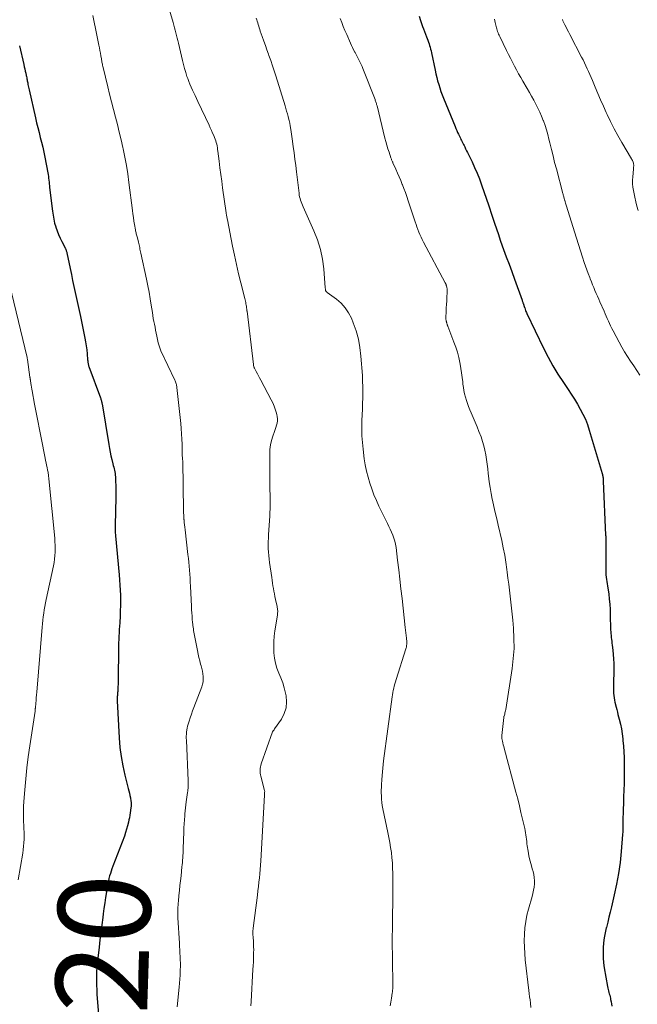
# Model space of a CAD drawing. Units: feet. Extents: x 1995000 to 2000029, y 550000 to 555000.
# Drawn here: x 1995496 to 1995630, y 550263 to 550477 of the extents above; entities that cross this region are included whole.
import ezdxf
from ezdxf.enums import TextEntityAlignment as Align

# ---------------------------------------------------------------- set-up
doc = ezdxf.new("R2010")
doc.units = ezdxf.units.FT
doc.header["$LTSCALE"] = 100
doc.header["$MEASUREMENT"] = 0
for name, color, linetype, lineweight in [('CONTOUR INDEX', 32, 'Continuous', 25), ('CONTOUR INDEX LABEL', 7, 'Continuous', 15), ('CONTOUR INTERMEDIATE', 40, 'Continuous', 15)]:
    doc.layers.add(name, color=color, linetype=linetype, lineweight=lineweight)
doc.styles.add('slant', font='romans.shx', dxfattribs={"oblique": 14.999978})

msp = doc.modelspace()

# ---------------------------------------------------------------- linework, layer by layer
at = {"layer": 'CONTOUR INDEX', "flags": 128}
for points, elevation in [([(1995582.54, 550477.46), (1995582.87, 550476.5), (1995583.31, 550475.26), (1995583.51, 550474.69), (1995583.72, 550474.13), (1995583.94, 550473.56), (1995584.15, 550472.99), (1995584.31, 550472.61), (1995584.45, 550472.24), (1995584.58, 550471.86), (1995584.71, 550471.48), (1995584.83, 550471.1), (1995584.94, 550470.71), (1995585.04, 550470.33), (1995585.14, 550469.94), (1995585.22, 550469.54), (1995586.02, 550465.75), (1995586.19, 550464.97), (1995586.38, 550464.2), (1995586.58, 550463.43), (1995586.8, 550462.67), (1995587.04, 550461.91), (1995587.29, 550461.16), (1995587.57, 550460.41), (1995587.86, 550459.68), (1995590.36, 550453.54), (1995590.54, 550453.12), (1995590.72, 550452.69), (1995590.91, 550452.27), (1995591.1, 550451.86), (1995591.24, 550451.57), (1995591.37, 550451.3), (1995591.5, 550451.02), (1995591.63, 550450.75), (1995591.76, 550450.48), (1995591.9, 550450.21), (1995592.03, 550449.93), (1995592.16, 550449.66), (1995592.3, 550449.39), (1995592.44, 550449.12), (1995592.64, 550448.71), (1995592.85, 550448.3), (1995593.05, 550447.89), (1995593.25, 550447.47), (1995594.03, 550445.87), (1995594.59, 550444.65), (1995595.13, 550443.42), (1995595.62, 550442.17), (1995596.09, 550440.91), (1995597.68, 550436.35), (1995597.91, 550435.67), (1995598.14, 550435), (1995598.36, 550434.33), (1995598.58, 550433.65), (1995598.93, 550432.56), (1995599.33, 550431.34), (1995599.74, 550430.12), (1995600.16, 550428.91), (1995600.59, 550427.7), (1995600.89, 550426.9), (1995601.47, 550425.29), (1995602.05, 550423.68), (1995602.64, 550422.08), (1995603.22, 550420.47), (1995604.88, 550415.89), (1995604.93, 550415.74), (1995604.98, 550415.6), (1995605.03, 550415.46), (1995605.08, 550415.31), (1995605.13, 550415.17), (1995605.16, 550415.1), (1995605.18, 550415.02), (1995605.21, 550414.95), (1995605.23, 550414.87), (1995605.26, 550414.8), (1995605.28, 550414.72), (1995605.3, 550414.65), (1995605.33, 550414.57), (1995605.33, 550414.55), (1995605.36, 550414.46), (1995605.39, 550414.38), (1995605.42, 550414.29), (1995605.45, 550414.2), (1995605.55, 550413.91), (1995605.64, 550413.68), (1995605.73, 550413.45), (1995605.83, 550413.22), (1995605.93, 550412.99), (1995609.54, 550405.45), (1995610.51, 550403.54), (1995611.54, 550401.65), (1995612.66, 550399.81), (1995613.84, 550398.01), (1995614.87, 550396.51), (1995615.56, 550395.48), (1995616.24, 550394.43), (1995616.88, 550393.37), (1995617.51, 550392.29), (1995618.09, 550391.19), (1995618.61, 550390.06), (1995619.06, 550388.91), (1995619.45, 550387.73), (1995622.26, 550378.27), (1995622.31, 550378.09), (1995622.35, 550377.92), (1995622.39, 550377.74), (1995622.42, 550377.56), (1995622.44, 550377.38), (1995622.45, 550377.29), (1995622.46, 550377.2), (1995622.47, 550377.11), (1995622.48, 550377.02), (1995622.48, 550376.93), (1995622.49, 550376.84), (1995622.49, 550376.75), (1995622.49, 550376.66), (1995623, 550364.92), (1995623.01, 550364.74), (1995623.01, 550364.55), (1995623.01, 550364.37), (1995623.02, 550364.18), (1995623.02, 550363.61), (1995623.02, 550363.14), (1995623.03, 550362.66), (1995623.03, 550362.19), (1995623.03, 550361.72), (1995623.03, 550357.27), (1995623.04, 550356.78), (1995623.07, 550356.3), (1995623.13, 550355.82), (1995623.2, 550355.35), (1995623.28, 550354.87), (1995623.36, 550354.39), (1995623.43, 550353.92), (1995623.5, 550353.44), (1995623.67, 550352.18), (1995623.8, 550351.07), (1995623.9, 550349.95), (1995623.97, 550348.84), (1995624.01, 550347.72), (1995624.09, 550344.41), (1995624.1, 550343.99), (1995624.13, 550343.58), (1995624.17, 550343.16), (1995624.22, 550342.75), (1995624.27, 550342.33), (1995624.32, 550341.92), (1995624.38, 550341.5), (1995624.43, 550341.09), (1995624.56, 550340.01), (1995624.65, 550339.05), (1995624.72, 550338.1), (1995624.75, 550337.14), (1995624.76, 550336.18), (1995624.7, 550332.19), (1995624.69, 550331.68), (1995624.7, 550331.18), (1995624.73, 550330.68), (1995624.76, 550330.18), (1995624.82, 550329.68), (1995624.89, 550329.19), (1995624.99, 550328.7), (1995625.11, 550328.21), (1995625.13, 550328.14), (1995625.27, 550327.62), (1995625.41, 550327.1), (1995625.55, 550326.58), (1995625.68, 550326.06), (1995625.96, 550325.01), (1995626.21, 550323.96), (1995626.42, 550322.91), (1995626.59, 550321.85), (1995626.72, 550320.78), (1995626.75, 550320.44), (1995626.85, 550319.19), (1995626.94, 550317.94), (1995626.99, 550316.7), (1995627.02, 550315.45), (1995627.03, 550313.63), (1995627.03, 550312.91), (1995627.03, 550312.19), (1995627.01, 550311.46), (1995626.99, 550310.74), (1995626.96, 550310.02), (1995626.93, 550309.3), (1995626.91, 550308.58), (1995626.88, 550307.86), (1995626.77, 550304.44), (1995626.76, 550303.89), (1995626.75, 550303.34), (1995626.75, 550302.79), (1995626.75, 550302.24), (1995626.75, 550301.68), (1995626.74, 550301.13), (1995626.72, 550300.58), (1995626.68, 550300.03), (1995626.37, 550296.36), (1995626.12, 550293.98), (1995625.8, 550291.61), (1995625.37, 550289.26), (1995624.87, 550286.92), (1995624.26, 550284.33), (1995623.99, 550283.22), (1995623.72, 550282.11), (1995623.45, 550281), (1995623.16, 550279.89), (1995623.14, 550279.81), (1995622.9, 550278.74), (1995622.7, 550277.66), (1995622.56, 550276.57), (1995622.46, 550275.48), (1995622.43, 550274.38), (1995622.46, 550273.28), (1995622.56, 550272.19), (1995622.71, 550271.11), (1995623.43, 550267.06), (1995623.49, 550266.74), (1995623.56, 550266.42), (1995623.63, 550266.1), (1995623.71, 550265.79), (1995623.8, 550265.47), (1995623.88, 550265.16), (1995623.95, 550264.84), (1995624.02, 550264.53), (1995624.09, 550264.22), (1995624.19, 550263.76), (1995624.28, 550263.28), (1995624.36, 550262.81)], 900), ([(1995495.94, 550471.01), (1995496.85, 550466.98), (1995496.96, 550466.51), (1995497.06, 550466.03), (1995497.17, 550465.55), (1995497.27, 550465.08), (1995497.38, 550464.58), (1995497.43, 550464.35), (1995497.48, 550464.13), (1995497.52, 550463.9), (1995497.57, 550463.67), (1995497.61, 550463.44), (1995497.66, 550463.21), (1995497.7, 550462.98), (1995497.74, 550462.75), (1995497.76, 550462.63), (1995497.81, 550462.35), (1995497.87, 550462.06), (1995497.92, 550461.78), (1995497.99, 550461.49), (1995499.36, 550455.43), (1995499.61, 550454.37), (1995499.87, 550453.31), (1995500.15, 550452.25), (1995500.43, 550451.19), (1995500.71, 550450.13), (1995500.97, 550449.07), (1995501.2, 550448), (1995501.41, 550446.93), (1995502.05, 550443.53), (1995502.12, 550443.13), (1995502.18, 550442.72), (1995502.23, 550442.32), (1995502.28, 550441.92), (1995502.32, 550441.51), (1995502.36, 550441.1), (1995502.4, 550440.7), (1995502.45, 550440.3), (1995503.06, 550435.18), (1995503.19, 550434.32), (1995503.34, 550433.47), (1995503.54, 550432.62), (1995503.77, 550431.78), (1995503.78, 550431.75), (1995504.05, 550430.94), (1995504.35, 550430.14), (1995504.7, 550429.35), (1995505.08, 550428.58), (1995505.73, 550427.35), (1995505.81, 550427.2), (1995505.88, 550427.06), (1995505.95, 550426.91), (1995506.01, 550426.76), (1995506.07, 550426.61), (1995506.12, 550426.45), (1995506.16, 550426.29), (1995506.2, 550426.14), (1995506.9, 550422.72), (1995507.17, 550421.42), (1995507.44, 550420.12), (1995507.73, 550418.83), (1995508.02, 550417.54), (1995508.31, 550416.25), (1995508.59, 550414.95), (1995508.87, 550413.66), (1995509.14, 550412.36), (1995510.09, 550407.67), (1995510.25, 550406.83), (1995510.38, 550405.98), (1995510.49, 550405.13), (1995510.57, 550404.27), (1995510.68, 550402.92), (1995510.7, 550402.74), (1995510.72, 550402.56), (1995510.75, 550402.38), (1995510.78, 550402.2), (1995510.82, 550402.02), (1995510.86, 550401.84), (1995510.91, 550401.67), (1995510.97, 550401.5), (1995513.46, 550394.72), (1995513.52, 550394.56), (1995513.57, 550394.4), (1995513.62, 550394.23), (1995513.67, 550394.07), (1995513.71, 550393.9), (1995513.75, 550393.73), (1995513.78, 550393.57), (1995513.81, 550393.4), (1995515.26, 550384.58), (1995515.4, 550383.76), (1995515.56, 550382.94), (1995515.74, 550382.13), (1995515.94, 550381.32), (1995516.18, 550380.4), (1995516.26, 550380.05), (1995516.35, 550379.7), (1995516.43, 550379.35), (1995516.51, 550379), (1995516.58, 550378.65), (1995516.63, 550378.3), (1995516.67, 550377.94), (1995516.7, 550377.59), (1995516.74, 550376.56), (1995516.77, 550375.69), (1995516.79, 550374.82), (1995516.79, 550373.95), (1995516.78, 550373.08), (1995516.64, 550367.09), (1995516.64, 550366.79), (1995516.64, 550366.5), (1995516.64, 550366.21), (1995516.65, 550365.92), (1995516.67, 550365.63), (1995516.68, 550365.34), (1995516.71, 550365.05), (1995516.73, 550364.76), (1995517.53, 550356.34), (1995517.62, 550355.23), (1995517.7, 550354.12), (1995517.76, 550353.01), (1995517.8, 550351.89), (1995517.82, 550350.78), (1995517.82, 550349.66), (1995517.78, 550348.55), (1995517.73, 550347.43), (1995517.65, 550345.94), (1995517.6, 550345.22), (1995517.56, 550344.49), (1995517.52, 550343.77), (1995517.48, 550343.04), (1995517.44, 550342.32), (1995517.41, 550341.59), (1995517.39, 550340.86), (1995517.38, 550340.14), (1995517.3, 550333.88), (1995517.3, 550333.45), (1995517.29, 550333.01), (1995517.28, 550332.57), (1995517.27, 550332.13), (1995517.25, 550331.69), (1995517.25, 550331.47), (1995517.23, 550331.25), (1995517.22, 550331.03), (1995517.2, 550330.81), (1995517.18, 550330.59), (1995517.16, 550330.37), (1995517.14, 550330.15), (1995517.12, 550329.93), (1995517.12, 550329.91), (1995517.11, 550329.68), (1995517.1, 550329.45), (1995517.1, 550329.21), (1995517.11, 550328.98), (1995517.53, 550320.96), (1995517.69, 550318.93), (1995517.94, 550316.92), (1995518.31, 550314.92), (1995518.75, 550312.93), (1995519.51, 550309.99), (1995519.63, 550309.48), (1995519.75, 550308.98), (1995519.85, 550308.47), (1995519.95, 550307.96), (1995520.08, 550307.29), (1995520.11, 550307.11), (1995520.12, 550306.94), (1995520.13, 550306.77), (1995520.13, 550306.59), (1995520.12, 550306.41), (1995520.11, 550306.24), (1995520.1, 550306.06), (1995520.08, 550305.89), (1995520, 550305.21), (1995519.93, 550304.7), (1995519.85, 550304.19), (1995519.76, 550303.68), (1995519.65, 550303.18), (1995519.54, 550302.67), (1995519.35, 550301.91), (1995519.14, 550301.17), (1995518.91, 550300.43), (1995518.65, 550299.69), (1995516.16, 550293.14), (1995515.97, 550292.62), (1995515.79, 550292.1), (1995515.62, 550291.57), (1995515.46, 550291.04), (1995515.31, 550290.51), (1995515.18, 550289.97), (1995515.07, 550289.43), (1995514.97, 550288.88), (1995514.76, 550287.59), (1995514.57, 550286.4), (1995514.39, 550285.2), (1995514.22, 550284), (1995514.06, 550282.8), (1995513.96, 550282.01), (1995513.76, 550280.42), (1995513.56, 550278.82), (1995513.37, 550277.22), (1995513.17, 550275.63), (1995512.88, 550273.19), (1995512.78, 550272.21), (1995512.69, 550271.24), (1995512.64, 550270.26), (1995512.61, 550269.29), (1995512.6, 550268.31), (1995512.61, 550267.33), (1995512.65, 550266.35), (1995512.72, 550265.38), (1995513.05, 550261)], 920)]:
    msp.add_lwpolyline(points, dxfattribs=dict(at, elevation=elevation))
at = {"layer": 'CONTOUR INTERMEDIATE', "flags": 128}
for points, elevation in [([(1995526.49, 550485.35), (1995529.23, 550476.06), (1995529.39, 550475.51), (1995529.55, 550474.96), (1995529.7, 550474.4), (1995529.85, 550473.84), (1995529.99, 550473.29), (1995530.13, 550472.73), (1995530.27, 550472.17), (1995530.4, 550471.61), (1995531.25, 550467.89), (1995531.46, 550467.01), (1995531.7, 550466.13), (1995531.96, 550465.26), (1995532.23, 550464.4), (1995532.38, 550463.97), (1995532.61, 550463.33), (1995532.85, 550462.7), (1995533.12, 550462.07), (1995533.4, 550461.45), (1995533.7, 550460.84), (1995534, 550460.23), (1995534.29, 550459.61), (1995534.58, 550459), (1995537.03, 550453.8), (1995537.29, 550453.25), (1995537.54, 550452.69), (1995537.78, 550452.13), (1995538.02, 550451.56), (1995538.2, 550451.13), (1995538.34, 550450.78), (1995538.47, 550450.42), (1995538.57, 550450.06), (1995538.67, 550449.69), (1995538.75, 550449.32), (1995538.82, 550448.95), (1995538.88, 550448.58), (1995538.93, 550448.2), (1995539.2, 550446.05), (1995539.38, 550444.6), (1995539.57, 550443.15), (1995539.76, 550441.7), (1995539.96, 550440.26), (1995540.73, 550434.82), (1995540.76, 550434.63), (1995540.78, 550434.44), (1995540.81, 550434.25), (1995540.84, 550434.06), (1995540.88, 550433.87), (1995540.91, 550433.68), (1995540.95, 550433.49), (1995540.98, 550433.31), (1995542.1, 550427.61), (1995542.51, 550425.61), (1995542.94, 550423.6), (1995543.41, 550421.61), (1995543.89, 550419.62), (1995544.76, 550416.22), (1995544.83, 550415.93), (1995544.9, 550415.64), (1995544.96, 550415.35), (1995545.02, 550415.06), (1995545.08, 550414.77), (1995545.1, 550414.62), (1995545.13, 550414.47), (1995545.15, 550414.32), (1995545.17, 550414.17), (1995545.19, 550414), (1995545.19, 550413.93), (1995545.2, 550413.87), (1995545.21, 550413.81), (1995545.22, 550413.74), (1995545.22, 550413.68), (1995545.23, 550413.61), (1995545.24, 550413.55), (1995545.25, 550413.49), (1995546.63, 550401.94), (1995546.64, 550401.84), (1995546.66, 550401.73), (1995546.68, 550401.63), (1995546.71, 550401.53), (1995546.74, 550401.43), (1995546.78, 550401.33), (1995546.82, 550401.23), (1995546.87, 550401.14), (1995547.25, 550400.41), (1995547.5, 550399.95), (1995547.74, 550399.49), (1995547.98, 550399.03), (1995548.22, 550398.57), (1995550.49, 550394.25), (1995550.81, 550393.6), (1995551.1, 550392.94), (1995551.35, 550392.26), (1995551.57, 550391.57), (1995551.7, 550391.1), (1995551.8, 550390.64), (1995551.85, 550390.17), (1995551.83, 550389.7), (1995551.76, 550389.23), (1995551.64, 550388.76), (1995551.51, 550388.3), (1995551.37, 550387.84), (1995551.21, 550387.38), (1995550.85, 550386.4), (1995550.56, 550385.45), (1995550.34, 550384.49), (1995550.22, 550383.5), (1995550.17, 550382.51), (1995550.22, 550375.43), (1995550.23, 550374.63), (1995550.24, 550373.82), (1995550.25, 550373.02), (1995550.26, 550372.22), (1995550.26, 550371.42), (1995550.25, 550370.62), (1995550.22, 550369.82), (1995550.18, 550369.02), (1995549.91, 550365.07), (1995549.87, 550364.31), (1995549.85, 550363.54), (1995549.85, 550362.78), (1995549.86, 550362.02), (1995549.9, 550361.25), (1995549.95, 550360.49), (1995550.03, 550359.73), (1995550.13, 550358.98), (1995550.6, 550355.74), (1995550.68, 550355.15), (1995550.77, 550354.55), (1995550.87, 550353.96), (1995550.97, 550353.37), (1995551.07, 550352.78), (1995551.18, 550352.19), (1995551.3, 550351.61), (1995551.43, 550351.02), (1995551.77, 550349.48), (1995551.82, 550349.25), (1995551.86, 550349.02), (1995551.88, 550348.78), (1995551.9, 550348.54), (1995551.9, 550348.3), (1995551.89, 550348.06), (1995551.87, 550347.83), (1995551.84, 550347.59), (1995551.31, 550344.22), (1995551.16, 550343.04), (1995551.06, 550341.86), (1995551.04, 550340.68), (1995551.06, 550339.49), (1995551.07, 550339.42), (1995551.19, 550338.28), (1995551.4, 550337.17), (1995551.74, 550336.09), (1995552.16, 550335.03), (1995552.61, 550333.98), (1995553.01, 550332.91), (1995553.33, 550331.81), (1995553.6, 550330.7), (1995553.72, 550330.13), (1995553.83, 550328.79), (1995553.73, 550327.49), (1995553.32, 550326.26), (1995552.7, 550325.06), (1995551.22, 550322.91), (1995551.16, 550322.83), (1995551.11, 550322.75), (1995551.05, 550322.68), (1995550.99, 550322.6), (1995550.93, 550322.52), (1995550.88, 550322.44), (1995550.83, 550322.36), (1995550.8, 550322.27), (1995548.34, 550315.34), (1995548.24, 550315.01), (1995548.16, 550314.68), (1995548.12, 550314.35), (1995548.1, 550314.01), (1995548.1, 550313.67), (1995548.13, 550313.33), (1995548.19, 550313), (1995548.26, 550312.66), (1995549.07, 550309.57), (1995549.08, 550309.46), (1995549.06, 550309.14), (1995549.04, 550308.99), (1995549.03, 550308.84), (1995549.02, 550308.7), (1995549.01, 550308.55), (1995548.25, 550294.34), (1995548.19, 550293.41), (1995548.13, 550292.47), (1995548.04, 550291.53), (1995547.95, 550290.6), (1995547.84, 550289.67), (1995547.73, 550288.74), (1995547.62, 550287.8), (1995547.5, 550286.87), (1995546.58, 550279.75), (1995546.56, 550279.49), (1995546.54, 550279.23), (1995546.53, 550278.97), (1995546.52, 550278.71), (1995546.53, 550278.45), (1995546.54, 550278.19), (1995546.55, 550277.93), (1995546.57, 550277.67), (1995546.62, 550276.93), (1995546.66, 550276.3), (1995546.68, 550275.67), (1995546.69, 550275.04), (1995546.68, 550274.41), (1995546.67, 550274.03), (1995546.65, 550273.21), (1995546.62, 550272.39), (1995546.58, 550271.57), (1995546.54, 550270.75), (1995546.13, 550263.81), (1995546.1, 550262.86)], 912), ([(1995511.82, 550477.61), (1995512.13, 550476.2), (1995512.42, 550474.77), (1995513.14, 550471.16), (1995513.25, 550470.59), (1995513.35, 550470.03), (1995513.46, 550469.46), (1995513.55, 550468.89), (1995513.67, 550468.24), (1995513.71, 550468), (1995513.75, 550467.76), (1995513.79, 550467.52), (1995513.84, 550467.28), (1995513.89, 550467.04), (1995513.94, 550466.81), (1995513.99, 550466.57), (1995514.04, 550466.34), (1995515.04, 550462.16), (1995515.44, 550460.52), (1995515.85, 550458.88), (1995516.28, 550457.24), (1995516.71, 550455.6), (1995517.14, 550453.96), (1995517.56, 550452.32), (1995517.95, 550450.67), (1995518.32, 550449.02), (1995518.39, 550448.71), (1995518.76, 550446.9), (1995519.09, 550445.08), (1995519.38, 550443.25), (1995519.64, 550441.42), (1995520.41, 550435.36), (1995520.51, 550434.58), (1995520.62, 550433.81), (1995520.74, 550433.03), (1995520.86, 550432.26), (1995521.04, 550431.15), (1995521.08, 550430.93), (1995521.12, 550430.72), (1995521.18, 550430.5), (1995521.24, 550430.29), (1995521.3, 550430.07), (1995521.37, 550429.86), (1995521.42, 550429.64), (1995521.48, 550429.43), (1995521.72, 550428.49), (1995521.79, 550428.19), (1995521.86, 550427.88), (1995521.92, 550427.58), (1995521.98, 550427.28), (1995522.04, 550426.98), (1995522.1, 550426.67), (1995522.17, 550426.37), (1995522.23, 550426.07), (1995523.46, 550420.43), (1995523.75, 550419.02), (1995524.02, 550417.61), (1995524.26, 550416.2), (1995524.49, 550414.78), (1995524.72, 550413.23), (1995524.82, 550412.59), (1995524.92, 550411.94), (1995525.04, 550411.29), (1995525.17, 550410.65), (1995525.3, 550410.01), (1995525.43, 550409.37), (1995525.56, 550408.72), (1995525.7, 550408.08), (1995526.01, 550406.67), (1995526.06, 550406.45), (1995526.12, 550406.22), (1995526.18, 550405.99), (1995526.24, 550405.77), (1995526.31, 550405.55), (1995526.39, 550405.33), (1995526.48, 550405.11), (1995526.58, 550404.9), (1995529.57, 550398.57), (1995529.65, 550398.38), (1995529.74, 550398.18), (1995529.81, 550397.98), (1995529.88, 550397.77), (1995529.94, 550397.57), (1995529.98, 550397.36), (1995530.02, 550397.15), (1995530.05, 550396.93), (1995530.87, 550389.15), (1995530.98, 550388.03), (1995531.06, 550386.9), (1995531.12, 550385.78), (1995531.16, 550384.65), (1995531.19, 550382.7), (1995531.2, 550382.54), (1995531.2, 550382.39), (1995531.21, 550382.24), (1995531.22, 550382.08), (1995531.24, 550381.83), (1995531.24, 550381.8), (1995531.25, 550381.78), (1995531.25, 550381.75), (1995531.25, 550381.73), (1995531.27, 550381.63), (1995531.27, 550381.61), (1995531.27, 550381.58), (1995531.27, 550381.56), (1995531.27, 550381.53), (1995531.29, 550381.36), (1995531.29, 550381.25), (1995531.3, 550381.14), (1995531.3, 550381.03), (1995531.31, 550380.92), (1995531.49, 550370.27), (1995531.5, 550369.78), (1995531.52, 550369.3), (1995531.55, 550368.82), (1995531.58, 550368.34), (1995531.59, 550368.23), (1995531.64, 550367.7), (1995531.69, 550367.17), (1995531.75, 550366.64), (1995531.81, 550366.1), (1995532.45, 550360.75), (1995532.54, 550359.9), (1995532.63, 550359.05), (1995532.71, 550358.19), (1995532.78, 550357.33), (1995532.84, 550356.48), (1995532.89, 550355.62), (1995532.94, 550354.76), (1995532.99, 550353.9), (1995533.2, 550349.47), (1995533.24, 550348.77), (1995533.28, 550348.08), (1995533.33, 550347.39), (1995533.39, 550346.7), (1995533.45, 550346.02), (1995533.48, 550345.67), (1995533.52, 550345.32), (1995533.56, 550344.96), (1995533.61, 550344.61), (1995533.66, 550344.26), (1995533.72, 550343.91), (1995533.78, 550343.55), (1995533.84, 550343.2), (1995534.49, 550339.91), (1995534.64, 550339.16), (1995534.81, 550338.42), (1995535, 550337.68), (1995535.19, 550336.94), (1995535.29, 550336.61), (1995535.43, 550336.04), (1995535.56, 550335.47), (1995535.66, 550334.89), (1995535.74, 550334.31), (1995535.77, 550333.73), (1995535.73, 550333.16), (1995535.62, 550332.6), (1995535.45, 550332.05), (1995533.72, 550327.56), (1995533.45, 550326.83), (1995533.18, 550326.09), (1995532.92, 550325.36), (1995532.68, 550324.62), (1995532.47, 550323.97), (1995532.34, 550323.55), (1995532.25, 550323.12), (1995532.18, 550322.69), (1995532.13, 550322.25), (1995532.11, 550321.81), (1995532.09, 550321.36), (1995532.09, 550320.92), (1995532.11, 550320.48), (1995532.48, 550311.66), (1995532.49, 550311.34), (1995532.5, 550311.02), (1995532.49, 550310.7), (1995532.48, 550310.38), (1995532.46, 550310.06), (1995532.43, 550309.74), (1995532.4, 550309.42), (1995532.36, 550309.11), (1995532.08, 550307.15), (1995531.99, 550306.49), (1995531.91, 550305.83), (1995531.84, 550305.18), (1995531.78, 550304.52), (1995531.74, 550304.09), (1995531.67, 550303.22), (1995531.61, 550302.35), (1995531.56, 550301.48), (1995531.53, 550300.6), (1995531.42, 550296.96), (1995531.4, 550296.46), (1995531.38, 550295.96), (1995531.35, 550295.47), (1995531.32, 550294.97), (1995531.28, 550294.48), (1995531.24, 550293.98), (1995531.2, 550293.49), (1995531.15, 550292.99), (1995530.94, 550291.08), (1995530.82, 550290.01), (1995530.71, 550288.95), (1995530.6, 550287.89), (1995530.49, 550286.82), (1995530.36, 550285.6), (1995530.32, 550285.15), (1995530.29, 550284.7), (1995530.27, 550284.24), (1995530.25, 550283.79), (1995530.25, 550283.33), (1995530.25, 550282.87), (1995530.26, 550282.42), (1995530.28, 550281.96), (1995530.59, 550276.46), (1995530.63, 550275.73), (1995530.67, 550275.01), (1995530.71, 550274.29), (1995530.75, 550273.57), (1995530.77, 550272.85), (1995530.79, 550272.12), (1995530.79, 550271.4), (1995530.78, 550270.68), (1995530.77, 550270.4), (1995530.74, 550269.53), (1995530.7, 550268.67), (1995530.63, 550267.81), (1995530.55, 550266.95), (1995530.1, 550262.69)], 916), ([(1995547.26, 550477.06), (1995547.36, 550476.7), (1995547.46, 550476.35), (1995547.57, 550475.99), (1995547.67, 550475.64), (1995547.78, 550475.29), (1995547.89, 550474.93), (1995548.01, 550474.58), (1995548.13, 550474.24), (1995548.56, 550473.03), (1995548.89, 550472.08), (1995549.23, 550471.13), (1995549.56, 550470.19), (1995549.9, 550469.24), (1995550.01, 550468.93), (1995550.39, 550467.83), (1995550.76, 550466.72), (1995551.13, 550465.61), (1995551.48, 550464.5), (1995553.49, 550458.02), (1995553.67, 550457.44), (1995553.84, 550456.86), (1995554.01, 550456.27), (1995554.17, 550455.68), (1995554.41, 550454.78), (1995554.44, 550454.64), (1995554.47, 550454.51), (1995554.5, 550454.37), (1995554.53, 550454.23), (1995554.55, 550454.08), (1995554.57, 550453.94), (1995554.6, 550453.8), (1995554.62, 550453.66), (1995554.72, 550452.93), (1995554.8, 550452.42), (1995554.87, 550451.91), (1995554.95, 550451.4), (1995555.02, 550450.89), (1995555.26, 550449.19), (1995555.45, 550447.83), (1995555.63, 550446.47), (1995555.81, 550445.11), (1995555.97, 550443.75), (1995556.52, 550439.06), (1995556.58, 550438.67), (1995556.66, 550438.3), (1995556.76, 550437.92), (1995556.87, 550437.55), (1995557, 550437.19), (1995557.14, 550436.83), (1995557.29, 550436.47), (1995557.44, 550436.11), (1995559.76, 550430.94), (1995560.53, 550428.94), (1995561.17, 550426.9), (1995561.59, 550424.81), (1995561.88, 550422.68), (1995562.21, 550418.56), (1995562.22, 550418.46), (1995562.23, 550418.37), (1995562.23, 550418.27), (1995562.24, 550418.18), (1995562.25, 550418.09), (1995562.27, 550418), (1995562.32, 550417.92), (1995562.37, 550417.85), (1995562.44, 550417.77), (1995562.51, 550417.71), (1995562.59, 550417.64), (1995562.66, 550417.58), (1995564.68, 550416.1), (1995565.68, 550415.22), (1995566.56, 550414.26), (1995567.27, 550413.17), (1995567.87, 550411.98), (1995568.26, 550411), (1995568.88, 550409.24), (1995569.39, 550407.45), (1995569.72, 550405.62), (1995569.95, 550403.76), (1995570.26, 550399.56), (1995570.32, 550398.35), (1995570.37, 550397.13), (1995570.37, 550395.91), (1995570.34, 550394.7), (1995570.29, 550393.48), (1995570.25, 550392.26), (1995570.2, 550391.04), (1995570.16, 550389.83), (1995570.14, 550389.36), (1995570.13, 550387.92), (1995570.16, 550386.47), (1995570.26, 550385.03), (1995570.41, 550383.59), (1995570.68, 550381.49), (1995570.89, 550380.15), (1995571.15, 550378.83), (1995571.48, 550377.53), (1995571.85, 550376.23), (1995572.29, 550374.96), (1995572.77, 550373.7), (1995573.3, 550372.46), (1995573.86, 550371.23), (1995575.69, 550367.47), (1995575.99, 550366.84), (1995576.28, 550366.21), (1995576.57, 550365.57), (1995576.85, 550364.94), (1995577.09, 550364.29), (1995577.3, 550363.63), (1995577.45, 550362.96), (1995577.56, 550362.28), (1995577.9, 550359.52), (1995578.15, 550357.45), (1995578.39, 550355.37), (1995578.63, 550353.3), (1995578.86, 550351.23), (1995579.56, 550344.95), (1995579.62, 550344.36), (1995579.68, 550343.78), (1995579.74, 550343.19), (1995579.8, 550342.6), (1995579.88, 550341.81), (1995579.89, 550341.62), (1995579.89, 550341.43), (1995579.88, 550341.24), (1995579.86, 550341.05), (1995579.84, 550340.86), (1995579.8, 550340.67), (1995579.75, 550340.49), (1995579.7, 550340.3), (1995577.57, 550333.61), (1995577.43, 550333.15), (1995577.29, 550332.69), (1995577.17, 550332.22), (1995577.05, 550331.76), (1995576.95, 550331.29), (1995576.86, 550330.81), (1995576.78, 550330.34), (1995576.71, 550329.86), (1995574.86, 550315.97), (1995574.76, 550315.18), (1995574.68, 550314.38), (1995574.61, 550313.59), (1995574.55, 550312.79), (1995574.49, 550311.91), (1995574.47, 550311.55), (1995574.44, 550311.2), (1995574.41, 550310.84), (1995574.39, 550310.48), (1995574.37, 550310.13), (1995574.35, 550309.77), (1995574.35, 550309.41), (1995574.35, 550309.06), (1995574.38, 550308.38), (1995574.42, 550307.68), (1995574.48, 550306.99), (1995574.58, 550306.3), (1995574.71, 550305.62), (1995575.8, 550300.49), (1995576.02, 550299.4), (1995576.22, 550298.3), (1995576.39, 550297.2), (1995576.55, 550296.1), (1995576.67, 550294.99), (1995576.76, 550293.88), (1995576.82, 550292.76), (1995576.85, 550291.65), (1995576.86, 550289.94), (1995576.87, 550288.86), (1995576.87, 550287.77), (1995576.86, 550286.68), (1995576.85, 550285.6), (1995576.83, 550284.51), (1995576.81, 550283.42), (1995576.8, 550282.34), (1995576.78, 550281.25), (1995576.77, 550279.65), (1995576.75, 550277.76), (1995576.75, 550275.88), (1995576.77, 550273.99), (1995576.8, 550272.11), (1995576.88, 550268.25), (1995576.88, 550267.92), (1995576.88, 550267.58), (1995576.88, 550267.25), (1995576.87, 550266.92), (1995576.85, 550266.59), (1995576.82, 550266.26), (1995576.79, 550265.93), (1995576.74, 550265.6), (1995576.58, 550264.56), (1995576.43, 550263.71), (1995576.26, 550262.87)], 908), ([(1995565.44, 550476.94), (1995565.78, 550476.07), (1995566.13, 550475.2), (1995566.49, 550474.34), (1995566.86, 550473.47), (1995567.65, 550471.63), (1995567.88, 550471.13), (1995568.11, 550470.64), (1995568.36, 550470.15), (1995568.62, 550469.67), (1995568.68, 550469.56), (1995568.91, 550469.14), (1995569.14, 550468.71), (1995569.37, 550468.28), (1995569.59, 550467.85), (1995569.81, 550467.42), (1995570.02, 550466.98), (1995570.21, 550466.54), (1995570.39, 550466.09), (1995573, 550459.4), (1995573.06, 550459.23), (1995573.12, 550459.06), (1995573.18, 550458.88), (1995573.24, 550458.71), (1995573.29, 550458.53), (1995573.34, 550458.35), (1995573.38, 550458.18), (1995573.43, 550458), (1995575.16, 550451.05), (1995575.36, 550450.27), (1995575.57, 550449.5), (1995575.8, 550448.73), (1995576.04, 550447.97), (1995576.45, 550446.72), (1995576.49, 550446.58), (1995576.54, 550446.45), (1995576.59, 550446.31), (1995576.65, 550446.18), (1995576.71, 550446.04), (1995576.77, 550445.91), (1995576.83, 550445.78), (1995576.89, 550445.65), (1995577.5, 550444.28), (1995577.87, 550443.46), (1995578.22, 550442.64), (1995578.57, 550441.81), (1995578.91, 550440.98), (1995578.93, 550440.93), (1995579.27, 550440.07), (1995579.59, 550439.21), (1995579.9, 550438.34), (1995580.2, 550437.46), (1995581.7, 550432.89), (1995581.89, 550432.33), (1995582.09, 550431.76), (1995582.3, 550431.21), (1995582.52, 550430.65), (1995582.75, 550430.1), (1995582.99, 550429.56), (1995583.25, 550429.02), (1995583.52, 550428.49), (1995588.21, 550419.64), (1995588.25, 550419.56), (1995588.29, 550419.49), (1995588.33, 550419.41), (1995588.36, 550419.33), (1995588.39, 550419.25), (1995588.42, 550419.16), (1995588.45, 550419.08), (1995588.47, 550419), (1995588.56, 550418.63), (1995588.61, 550418.36), (1995588.65, 550418.09), (1995588.66, 550417.82), (1995588.65, 550417.55), (1995588.6, 550416.54), (1995588.55, 550415.76), (1995588.51, 550414.98), (1995588.46, 550414.2), (1995588.41, 550413.42), (1995588.34, 550412.14), (1995588.33, 550411.99), (1995588.34, 550411.84), (1995588.36, 550411.69), (1995588.39, 550411.55), (1995588.42, 550411.44), (1995588.45, 550411.35), (1995588.47, 550411.26), (1995588.5, 550411.17), (1995588.52, 550411.08), (1995588.54, 550410.99), (1995588.57, 550410.9), (1995588.59, 550410.81), (1995588.61, 550410.72), (1995588.62, 550410.68), (1995588.65, 550410.56), (1995588.68, 550410.45), (1995588.72, 550410.34), (1995588.76, 550410.23), (1995590.11, 550406.77), (1995590.5, 550405.69), (1995590.85, 550404.6), (1995591.14, 550403.49), (1995591.39, 550402.37), (1995591.46, 550402), (1995591.63, 550401.05), (1995591.78, 550400.1), (1995591.91, 550399.14), (1995592.02, 550398.18), (1995592.07, 550397.7), (1995592.16, 550396.98), (1995592.28, 550396.27), (1995592.43, 550395.56), (1995592.6, 550394.86), (1995592.81, 550394.17), (1995593.03, 550393.48), (1995593.29, 550392.81), (1995593.57, 550392.14), (1995593.87, 550391.47), (1995594.31, 550390.47), (1995594.73, 550389.46), (1995595.14, 550388.45), (1995595.53, 550387.43), (1995595.98, 550386.24), (1995596.31, 550385.28), (1995596.6, 550384.32), (1995596.83, 550383.33), (1995597.03, 550382.34), (1995597.19, 550381.33), (1995597.33, 550380.33), (1995597.45, 550379.32), (1995597.56, 550378.31), (1995597.61, 550377.79), (1995597.76, 550376.52), (1995597.94, 550375.26), (1995598.16, 550374), (1995598.41, 550372.75), (1995598.46, 550372.53), (1995598.76, 550371.18), (1995599.06, 550369.82), (1995599.38, 550368.47), (1995599.69, 550367.12), (1995600.48, 550363.75), (1995600.82, 550362.19), (1995601.12, 550360.62), (1995601.38, 550359.05), (1995601.59, 550357.47), (1995601.66, 550356.88), (1995601.82, 550355.59), (1995601.98, 550354.29), (1995602.14, 550353), (1995602.29, 550351.71), (1995602.45, 550350.42), (1995602.59, 550349.13), (1995602.72, 550347.84), (1995602.85, 550346.54), (1995603.01, 550344.75), (1995603.13, 550342.56), (1995603.14, 550340.37), (1995602.98, 550338.19), (1995602.73, 550336.02), (1995601.34, 550327.12), (1995601.29, 550326.87), (1995601.24, 550326.62), (1995601.18, 550326.38), (1995601.11, 550326.14), (1995600.98, 550325.71), (1995600.97, 550325.68), (1995600.96, 550325.66), (1995600.96, 550325.64), (1995600.95, 550325.61), (1995600.93, 550325.52), (1995600.92, 550325.5), (1995600.92, 550325.47), (1995600.92, 550325.45), (1995600.91, 550325.42), (1995600.52, 550321.49), (1995600.51, 550321.41), (1995600.5, 550321.33), (1995600.5, 550321.25), (1995600.5, 550321.17), (1995600.5, 550321.09), (1995600.51, 550321.01), (1995600.52, 550320.93), (1995600.53, 550320.85), (1995600.65, 550320.26), (1995600.72, 550319.88), (1995600.81, 550319.5), (1995600.9, 550319.13), (1995600.99, 550318.76), (1995603.55, 550309.19), (1995603.93, 550307.73), (1995604.3, 550306.27), (1995604.65, 550304.81), (1995605, 550303.35), (1995605.47, 550301.35), (1995605.56, 550300.88), (1995605.65, 550300.41), (1995605.72, 550299.94), (1995605.77, 550299.46), (1995605.83, 550298.99), (1995605.88, 550298.51), (1995605.95, 550298.04), (1995606.02, 550297.56), (1995606.2, 550296.41), (1995606.38, 550295.44), (1995606.58, 550294.48), (1995606.82, 550293.53), (1995607.09, 550292.58), (1995607.26, 550292.02), (1995607.42, 550291.36), (1995607.54, 550290.68), (1995607.57, 550290), (1995607.56, 550289.31), (1995607.49, 550288.62), (1995607.38, 550287.94), (1995607.24, 550287.26), (1995607.07, 550286.59), (1995606.29, 550283.86), (1995605.95, 550282.52), (1995605.68, 550281.16), (1995605.5, 550279.79), (1995605.39, 550278.4), (1995605.37, 550277.01), (1995605.38, 550275.62), (1995605.46, 550274.24), (1995605.59, 550272.85), (1995606.36, 550266.23), (1995606.44, 550265.53), (1995606.52, 550264.84), (1995606.61, 550264.15), (1995606.69, 550263.45), (1995606.8, 550262.51)], 904), ([(1995598.92, 550476.79), (1995599.08, 550476.09), (1995599.27, 550475.25), (1995599.34, 550474.97), (1995599.41, 550474.69), (1995599.5, 550474.42), (1995599.59, 550474.14), (1995599.69, 550473.87), (1995599.8, 550473.6), (1995599.92, 550473.34), (1995600.04, 550473.07), (1995601.53, 550470.03), (1995601.95, 550469.18), (1995602.38, 550468.34), (1995602.81, 550467.5), (1995603.24, 550466.66), (1995603.69, 550465.83), (1995604.14, 550465), (1995604.61, 550464.17), (1995605.08, 550463.35), (1995606, 550461.77), (1995606.48, 550460.94), (1995606.96, 550460.09), (1995607.42, 550459.25), (1995607.88, 550458.4), (1995608.32, 550457.54), (1995608.73, 550456.66), (1995609.11, 550455.78), (1995609.47, 550454.88), (1995609.52, 550454.75), (1995609.86, 550453.78), (1995610.18, 550452.8), (1995610.46, 550451.8), (1995610.72, 550450.8), (1995610.91, 550449.98), (1995611.25, 550448.57), (1995611.6, 550447.15), (1995611.95, 550445.74), (1995612.32, 550444.33), (1995613.71, 550439.05), (1995613.76, 550438.87), (1995613.81, 550438.68), (1995613.86, 550438.5), (1995613.91, 550438.32), (1995614.02, 550437.95), (1995614.04, 550437.85), (1995614.06, 550437.75), (1995614.07, 550437.69), (1995614.09, 550437.64), (1995614.1, 550437.59), (1995614.12, 550437.54), (1995614.23, 550437.18), (1995614.3, 550436.95), (1995614.38, 550436.72), (1995614.45, 550436.49), (1995614.52, 550436.26), (1995616.24, 550430.71), (1995616.67, 550429.33), (1995617.11, 550427.95), (1995617.56, 550426.57), (1995618.01, 550425.19), (1995618.38, 550424.08), (1995618.66, 550423.26), (1995618.94, 550422.45), (1995619.24, 550421.64), (1995619.54, 550420.83), (1995619.67, 550420.49), (1995619.91, 550419.86), (1995620.16, 550419.23), (1995620.42, 550418.6), (1995620.69, 550417.98), (1995620.95, 550417.36), (1995621.22, 550416.74), (1995621.5, 550416.12), (1995621.77, 550415.5), (1995622.66, 550413.49), (1995622.89, 550412.96), (1995623.13, 550412.42), (1995623.36, 550411.89), (1995623.6, 550411.36), (1995623.84, 550410.83), (1995624.08, 550410.3), (1995624.34, 550409.78), (1995624.61, 550409.26), (1995625.92, 550406.77), (1995626.51, 550405.71), (1995627.11, 550404.67), (1995627.75, 550403.66), (1995628.42, 550402.65), (1995629.09, 550401.65), (1995629.76, 550400.65), (1995630.41, 550399.63)], 896), ([(1995613.62, 550476.78), (1995613.66, 550476.67), (1995613.7, 550476.56), (1995613.75, 550476.45), (1995614.17, 550475.61), (1995614.43, 550475.09), (1995614.69, 550474.57), (1995614.95, 550474.04), (1995615.22, 550473.52), (1995617.78, 550468.59), (1995618.1, 550467.97), (1995618.41, 550467.34), (1995618.71, 550466.71), (1995619.01, 550466.08), (1995619.3, 550465.44), (1995619.58, 550464.8), (1995619.86, 550464.16), (1995620.13, 550463.52), (1995620.74, 550462.05), (1995621.32, 550460.68), (1995621.91, 550459.31), (1995622.51, 550457.94), (1995623.12, 550456.58), (1995623.31, 550456.16), (1995624.04, 550454.61), (1995624.82, 550453.07), (1995625.64, 550451.56), (1995626.5, 550450.07), (1995628.6, 550446.56), (1995628.7, 550446.38), (1995628.8, 550446.19), (1995628.88, 550446), (1995628.96, 550445.81), (1995629.02, 550445.61), (1995629.06, 550445.41), (1995629.08, 550445.2), (1995629.08, 550444.99), (1995629.06, 550444.75), (1995629.04, 550444.42), (1995629.01, 550444.09), (1995628.99, 550443.75), (1995628.96, 550443.42), (1995628.89, 550442.61), (1995628.85, 550441.88), (1995628.86, 550441.14), (1995628.93, 550440.42), (1995629.05, 550439.69), (1995629.35, 550438.2), (1995629.56, 550437.24), (1995629.79, 550436.28), (1995630.04, 550435.33)], 892), ([(1995492.79, 550423.29), (1995497.55, 550403.44), (1995497.56, 550403.39), (1995497.58, 550403.33), (1995497.59, 550403.28), (1995497.6, 550403.22), (1995497.62, 550403.11), (1995497.63, 550403.03), (1995498.18, 550399.21), (1995498.19, 550399.12), (1995498.2, 550399.03), (1995498.22, 550398.94), (1995498.23, 550398.85), (1995498.24, 550398.77), (1995498.26, 550398.68), (1995498.27, 550398.59), (1995498.29, 550398.5), (1995498.4, 550397.85), (1995498.47, 550397.44), (1995498.54, 550397.03), (1995498.61, 550396.62), (1995498.68, 550396.21), (1995499.19, 550393.36), (1995499.53, 550391.53), (1995499.87, 550389.7), (1995500.23, 550387.87), (1995500.59, 550386.04), (1995501.49, 550381.66), (1995501.59, 550381.14), (1995501.7, 550380.63), (1995501.8, 550380.11), (1995501.91, 550379.6), (1995502.02, 550379.04), (1995502.07, 550378.8), (1995502.11, 550378.56), (1995502.15, 550378.33), (1995502.18, 550378.09), (1995502.21, 550377.85), (1995502.24, 550377.62), (1995502.27, 550377.38), (1995502.29, 550377.14), (1995503.55, 550364.27), (1995503.61, 550363.51), (1995503.65, 550362.76), (1995503.65, 550362.01), (1995503.64, 550361.25), (1995503.6, 550360.5), (1995503.52, 550359.75), (1995503.41, 550359.01), (1995503.27, 550358.27), (1995501.72, 550350.98), (1995501.57, 550350.24), (1995501.42, 550349.49), (1995501.29, 550348.74), (1995501.16, 550347.99), (1995501.05, 550347.23), (1995500.95, 550346.48), (1995500.87, 550345.72), (1995500.8, 550344.96), (1995499.65, 550330.87), (1995499.6, 550330.28), (1995499.55, 550329.69), (1995499.5, 550329.1), (1995499.45, 550328.51), (1995499.37, 550327.51), (1995499.36, 550327.42), (1995499.35, 550327.33), (1995499.34, 550327.24), (1995499.33, 550327.15), (1995499.32, 550327.05), (1995499.31, 550326.96), (1995499.3, 550326.87), (1995499.28, 550326.78), (1995498.15, 550319.25), (1995497.81, 550316.88), (1995497.52, 550314.51), (1995497.27, 550312.13), (1995497.06, 550309.75), (1995496.86, 550307.21), (1995496.79, 550306.09), (1995496.76, 550304.98), (1995496.76, 550303.87), (1995496.8, 550302.76), (1995496.84, 550302.06), (1995496.87, 550301.29), (1995496.9, 550300.53), (1995496.91, 550299.77), (1995496.9, 550299), (1995496.88, 550298.24), (1995496.82, 550297.48), (1995496.74, 550296.73), (1995496.62, 550295.97), (1995495.62, 550290.17)], 924)]:
    msp.add_lwpolyline(points, dxfattribs=dict(at, elevation=elevation))

# ---------------------------------------------------------------- texts
at = {"layer": 'CONTOUR INDEX LABEL', "style": 'slant', "oblique": 15}
msp.add_text('920', height=20, rotation=88.1393, dxfattribs=at).set_placement((1995513.81, 550268.78, 920), align=Align.MIDDLE_CENTER)

doc.saveas('drawing.dxf')
